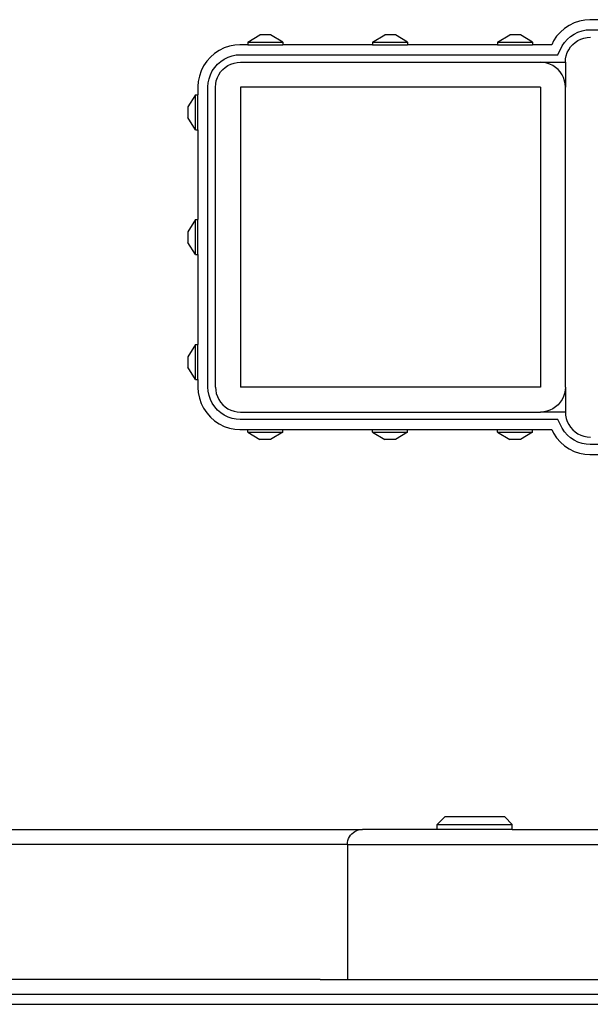
# Model space of a CAD drawing. Units: millimetres. Extents: x 1566 to 7514, y 3577 to 5806.
# Drawn here: x 2098 to 2326, y 4513 to 4907 of the extents above; entities that cross this region are included whole.
import ezdxf

# ---------------------------------------------------------------- set-up
doc = ezdxf.new("R2010")
doc.units = ezdxf.units.MM
doc.layers.add('Edges', color=7, linetype='Continuous')

# ---------------------------------------------------------------- blocks, each defined once
blk = doc.blocks.new('Water wheel pl')
at = {"layer": 'Edges'}
for p, q in [((1723.47, 2222.73), (1721.48, 2221.75)), ((1725.58, 2223.45), (1723.47, 2222.73)), ((1727.76, 2223.88), (1725.58, 2223.45)), ((1729.75, 2224.01), (1727.76, 2223.88)), ((1742.98, 2224.02), (1729.75, 2224.01)), ((1717.95, 2219.04), (1716.48, 2217.37)), ((1719.63, 2220.51), (1717.95, 2219.04)), ((1721.48, 2221.75), (1719.63, 2220.51)), ((1722.07, 2217.33), (1723.48, 2218.28)), ((1723.48, 2218.28), (1725.01, 2219.03)), ((1725.01, 2219.03), (1726.62, 2219.58)), ((1726.62, 2219.58), (1728.29, 2219.91)), ((1728.29, 2219.91), (1729.89, 2220.01)), ((1729.89, 2220.01), (1870.08, 2220.01)), ((1592.87, 2215.02), (1597.77, 2218.01)), ((1592.87, 2215.02), (1592.87, 2214.02)), ((1592.87, 2215.02), (1606.87, 2215.01)), ((1601.97, 2218.01), (1597.77, 2218.01)), ((1606.87, 2215.01), (1601.97, 2218.01)), ((1606.87, 2215.01), (1606.87, 2214.01)), ((1642.87, 2215.02), (1647.77, 2218.01)), ((1642.87, 2215.02), (1642.87, 2214.02)), ((1642.87, 2215.02), (1656.87, 2215.01)), ((1651.97, 2218.01), (1647.77, 2218.01)), ((1656.87, 2215.01), (1651.97, 2218.01)), ((1656.87, 2215.01), (1656.87, 2214.01)), ((1692.87, 2215.02), (1697.77, 2218.01)), ((1692.87, 2215.02), (1692.87, 2214.02)), ((1692.87, 2215.02), (1706.87, 2215.01)), ((1701.97, 2218.01), (1697.77, 2218.01)), ((1706.87, 2215.01), (1701.97, 2218.01)), ((1706.87, 2215.01), (1706.87, 2214.01)), ((1715.25, 2215.52), (1714.5, 2214.01)), ((1716.48, 2217.37), (1715.25, 2215.52)), ((1718.72, 2213.52), (1719.67, 2214.93)), ((1719.67, 2214.93), (1720.79, 2216.21)), ((1720.79, 2216.21), (1722.07, 2217.33)), ((1722.91, 2214.08), (1723.9, 2214.95)), ((1723.9, 2214.95), (1724.98, 2215.67)), ((1724.98, 2215.67), (1726.16, 2216.25)), ((1726.16, 2216.25), (1727.4, 2216.67)), ((1727.4, 2216.67), (1728.68, 2216.93)), ((1728.68, 2216.93), (1729.98, 2217.01)), ((1579.63, 2210.51), (1577.95, 2209.04)), ((1581.48, 2211.75), (1579.63, 2210.51)), ((1583.47, 2212.73), (1581.48, 2211.75)), ((1585.58, 2213.45), (1583.47, 2212.73)), ((1587.76, 2213.88), (1585.58, 2213.45)), ((1589.75, 2214.01), (1587.76, 2213.88)), ((1592.87, 2214.02), (1589.75, 2214.01)), ((1592.87, 2214.02), (1606.87, 2214.01)), ((1642.87, 2214.02), (1606.87, 2214.01)), ((1642.87, 2214.02), (1656.87, 2214.01)), ((1692.87, 2214.02), (1656.87, 2214.01)), ((1692.87, 2214.02), (1706.87, 2214.01)), ((1714.5, 2214.01), (1706.87, 2214.01)), ((1716.99, 2210.01), (1718.72, 2213.52)), ((1720.32, 2209.6), (1720.75, 2210.84)), ((1720.75, 2210.84), (1721.32, 2212.01)), ((1721.32, 2212.01), (1722.05, 2213.1)), ((1722.05, 2213.1), (1722.91, 2214.08)), ((1576.48, 2207.37), (1575.25, 2205.52)), ((1577.95, 2209.04), (1576.48, 2207.37)), ((1580.79, 2206.21), (1582.07, 2207.33)), ((1582.07, 2207.33), (1583.48, 2208.28)), ((1583.48, 2208.28), (1585.01, 2209.03)), ((1585.01, 2209.03), (1586.62, 2209.58)), ((1586.16, 2206.25), (1587.4, 2206.67)), ((1586.62, 2209.58), (1588.29, 2209.91)), ((1587.4, 2206.67), (1588.68, 2206.93)), ((1588.29, 2209.91), (1589.89, 2210.01)), ((1588.68, 2206.93), (1589.98, 2207.01)), ((1589.89, 2210.01), (1716.99, 2210.01)), ((1589.98, 2207.01), (1709.98, 2207.01)), ((1711.29, 2206.93), (1709.98, 2207.01)), ((1709.98, 2207.01), (1719.98, 2207.01)), ((1712.57, 2206.67), (1711.29, 2206.93)), ((1713.81, 2206.25), (1712.57, 2206.67)), ((1719.98, 2207.01), (1720.07, 2208.32)), ((1719.98, 2207.01), (1719.98, 2197.01)), ((1720.07, 2208.32), (1720.32, 2209.6)), ((1574.26, 2203.52), (1573.55, 2201.42)), ((1575.25, 2205.52), (1574.26, 2203.52)), ((1577.97, 2201.99), (1578.72, 2203.52)), ((1578.72, 2203.52), (1579.67, 2204.93)), ((1579.67, 2204.93), (1580.79, 2206.21)), ((1581.32, 2202.01), (1582.05, 2203.1)), ((1582.05, 2203.1), (1582.91, 2204.08)), ((1582.91, 2204.08), (1583.9, 2204.95)), ((1583.9, 2204.95), (1584.98, 2205.67)), ((1584.98, 2205.67), (1586.16, 2206.25)), ((1714.98, 2205.67), (1713.81, 2206.25)), ((1716.07, 2204.95), (1714.98, 2205.67)), ((1717.05, 2204.08), (1716.07, 2204.95)), ((1717.92, 2203.1), (1717.05, 2204.08)), ((1718.64, 2202.01), (1717.92, 2203.1)), ((1573.11, 2199.23), (1572.98, 2197.24)), ((1573.55, 2201.42), (1573.11, 2199.23)), ((1576.98, 2197.11), (1577.09, 2198.71)), ((1577.09, 2198.71), (1577.42, 2200.38)), ((1577.42, 2200.38), (1577.97, 2201.99)), ((1580.07, 2198.32), (1580.32, 2199.6)), ((1580.32, 2199.6), (1580.75, 2200.84)), ((1580.75, 2200.84), (1581.32, 2202.01)), ((1719.22, 2200.84), (1718.64, 2202.01)), ((1719.64, 2199.6), (1719.22, 2200.84)), ((1719.9, 2198.32), (1719.64, 2199.6)), ((1572.98, 2197.24), (1572.98, 2194.01)), ((1576.98, 2076.91), (1576.98, 2197.11)), ((1579.98, 2197.01), (1580.07, 2198.32)), ((1579.98, 2077.01), (1579.98, 2197.01)), ((1589.98, 2197.01), (1589.98, 2077.01)), ((1709.98, 2197.01), (1589.98, 2197.01)), ((1709.98, 2197.01), (1709.98, 2077.01)), ((1719.98, 2197.01), (1719.9, 2198.32)), ((1719.98, 2077.01), (1719.98, 2197.01)), ((1571.99, 2194.01), (1568.98, 2189.11)), ((1571.98, 2180.01), (1571.99, 2194.01)), ((1571.99, 2194.01), (1572.98, 2194.01)), ((1572.98, 2180.01), (1572.98, 2194.01)), ((1568.98, 2189.11), (1568.98, 2184.91)), ((1571.98, 2180.01), (1568.98, 2184.91)), ((1571.98, 2180.01), (1572.98, 2180.01)), ((1572.98, 2180.01), (1572.98, 2144.01)), ((1571.99, 2144.01), (1568.98, 2139.11)), ((1571.98, 2130.01), (1571.99, 2144.01)), ((1571.99, 2144.01), (1572.98, 2144.01)), ((1572.98, 2130.01), (1572.98, 2144.01)), ((1568.98, 2139.11), (1568.98, 2134.91)), ((1571.98, 2130.01), (1568.98, 2134.91)), ((1571.98, 2130.01), (1572.98, 2130.01)), ((1572.98, 2130.01), (1572.98, 2094.01)), ((1571.99, 2094.01), (1568.98, 2089.11)), ((1571.98, 2080.01), (1571.99, 2094.01)), ((1571.99, 2094.01), (1572.98, 2094.01)), ((1572.98, 2080.01), (1572.98, 2094.01)), ((1568.98, 2089.11), (1568.98, 2084.91)), ((1571.98, 2080.01), (1568.98, 2084.91)), ((1571.98, 2080.01), (1572.98, 2080.01)), ((1572.98, 2080.01), (1572.98, 2076.78)), ((1572.98, 2076.78), (1573.11, 2074.79)), ((1577.09, 2075.32), (1576.98, 2076.91)), ((1579.98, 2077.01), (1580.07, 2075.71)), ((1709.98, 2077.01), (1589.98, 2077.01)), ((1719.98, 2077.01), (1719.9, 2075.71)), ((1719.98, 2077.01), (1719.98, 2067.01)), ((1573.11, 2074.79), (1573.55, 2072.61)), ((1573.55, 2072.61), (1574.26, 2070.5)), ((1577.42, 2073.65), (1577.09, 2075.32)), ((1577.97, 2072.04), (1577.42, 2073.65)), ((1580.07, 2075.71), (1580.32, 2074.42)), ((1580.32, 2074.42), (1580.75, 2073.19)), ((1580.75, 2073.19), (1581.32, 2072.01)), ((1719.22, 2073.19), (1718.64, 2072.01)), ((1719.64, 2074.42), (1719.22, 2073.19)), ((1719.9, 2075.71), (1719.64, 2074.42)), ((1574.26, 2070.5), (1575.25, 2068.51)), ((1578.72, 2070.51), (1577.97, 2072.04)), ((1579.67, 2069.1), (1578.72, 2070.51)), ((1580.79, 2067.82), (1579.67, 2069.1)), ((1581.32, 2072.01), (1582.05, 2070.93)), ((1582.05, 2070.93), (1582.91, 2069.94)), ((1582.91, 2069.94), (1583.9, 2069.08)), ((1583.9, 2069.08), (1584.98, 2068.35)), ((1716.07, 2069.08), (1714.98, 2068.35)), ((1717.05, 2069.94), (1716.07, 2069.08)), ((1717.92, 2070.93), (1717.05, 2069.94)), ((1718.64, 2072.01), (1717.92, 2070.93)), ((1575.25, 2068.51), (1576.48, 2066.65)), ((1576.48, 2066.65), (1577.95, 2064.98)), ((1577.95, 2064.98), (1579.63, 2063.51)), ((1582.07, 2066.69), (1580.79, 2067.82)), ((1583.48, 2065.75), (1582.07, 2066.69)), ((1585.01, 2065), (1583.48, 2065.75)), ((1584.98, 2068.35), (1586.16, 2067.77)), ((1586.62, 2064.45), (1585.01, 2065)), ((1586.16, 2067.77), (1587.4, 2067.35)), ((1587.4, 2067.35), (1588.68, 2067.1)), ((1588.68, 2067.1), (1589.98, 2067.01)), ((1589.98, 2067.01), (1709.98, 2067.01)), ((1711.29, 2067.1), (1709.98, 2067.01)), ((1719.98, 2067.01), (1709.98, 2067.01)), ((1712.57, 2067.35), (1711.29, 2067.1)), ((1713.81, 2067.77), (1712.57, 2067.35)), ((1714.98, 2068.35), (1713.81, 2067.77)), ((1719.98, 2067.01), (1720.07, 2065.71)), ((1720.07, 2065.71), (1720.32, 2064.42)), ((1579.63, 2063.51), (1581.48, 2062.28)), ((1581.48, 2062.28), (1583.47, 2061.29)), ((1583.47, 2061.29), (1585.58, 2060.58)), ((1588.29, 2064.12), (1586.62, 2064.45)), ((1589.89, 2064.01), (1588.29, 2064.12)), ((1716.99, 2064.01), (1589.89, 2064.01)), ((1718.72, 2060.51), (1716.99, 2064.01)), ((1720.32, 2064.42), (1720.75, 2063.19)), ((1720.75, 2063.19), (1721.32, 2062.01)), ((1721.32, 2062.01), (1722.05, 2060.93)), ((1722.05, 2060.93), (1722.91, 2059.94)), ((1585.58, 2060.58), (1587.76, 2060.14)), ((1587.76, 2060.14), (1589.75, 2060.01)), ((1589.75, 2060.01), (1592.87, 2060.01)), ((1592.87, 2059.01), (1592.87, 2060.01)), ((1592.87, 2060.01), (1606.89, 2060.01)), ((1592.87, 2059.01), (1606.87, 2059.02)), ((1592.87, 2059.01), (1597.77, 2056.01)), ((1606.87, 2059.02), (1601.97, 2056.01)), ((1606.87, 2059.02), (1606.89, 2060.01)), ((1606.89, 2060.01), (1642.87, 2060.01)), ((1642.87, 2059.01), (1642.87, 2060.01)), ((1642.87, 2060.01), (1656.87, 2060.01)), ((1642.87, 2059.01), (1656.87, 2059.02)), ((1642.87, 2059.01), (1647.77, 2056.01)), ((1656.87, 2059.02), (1651.97, 2056.01)), ((1656.87, 2059.02), (1656.87, 2060.01)), ((1656.87, 2060.01), (1692.87, 2060.01)), ((1692.87, 2059.01), (1692.87, 2060.01)), ((1692.87, 2060.01), (1706.87, 2060.01)), ((1692.87, 2059.01), (1706.87, 2059.02)), ((1692.87, 2059.01), (1697.77, 2056.01)), ((1706.87, 2059.02), (1701.97, 2056.01)), ((1706.87, 2060.01), (1714.5, 2060.01)), ((1706.87, 2059.02), (1706.87, 2060.01)), ((1714.5, 2060.01), (1715.25, 2058.51)), ((1715.25, 2058.51), (1716.48, 2056.65)), ((1719.67, 2059.1), (1718.72, 2060.51)), ((1720.79, 2057.82), (1719.67, 2059.1)), ((1722.07, 2056.69), (1720.79, 2057.82)), ((1722.91, 2059.94), (1723.9, 2059.08)), ((1723.9, 2059.08), (1724.98, 2058.35)), ((1724.98, 2058.35), (1726.16, 2057.77)), ((1726.16, 2057.77), (1727.4, 2057.35)), ((1727.4, 2057.35), (1728.68, 2057.1)), ((1728.68, 2057.1), (1729.98, 2057.01)), ((1601.97, 2056.01), (1597.77, 2056.01)), ((1651.97, 2056.01), (1647.77, 2056.01)), ((1701.97, 2056.01), (1697.77, 2056.01)), ((1716.48, 2056.65), (1717.95, 2054.98)), ((1717.95, 2054.98), (1719.63, 2053.51)), ((1719.63, 2053.51), (1721.48, 2052.28)), ((1723.48, 2055.75), (1722.07, 2056.69)), ((1725.01, 2055), (1723.48, 2055.75)), ((1726.62, 2054.45), (1725.01, 2055)), ((1728.29, 2054.12), (1726.62, 2054.45)), ((1729.89, 2054.01), (1728.29, 2054.12)), ((1870.08, 2054.01), (1729.89, 2054.01)), ((1721.48, 2052.28), (1723.47, 2051.29)), ((1723.47, 2051.29), (1725.58, 2050.58)), ((1725.58, 2050.58), (1727.76, 2050.14)), ((1727.76, 2050.14), (1729.75, 2050.01)), ((1729.75, 2050.01), (1742.98, 2050.01)), ((1668.72, 1902.01), (1671.75, 1905.01)), ((1695.7, 1905.01), (1671.75, 1905.01)), ((1698.72, 1902.01), (1695.7, 1905.01)), ((1390.66, 1900.01), (1638.81, 1900.01)), ((1635.15, 1898.77), (1635.8, 1899.21)), ((1635.8, 1899.21), (1636.51, 1899.56)), ((1636.51, 1899.56), (1637.25, 1899.81)), ((1637.25, 1899.81), (1638.02, 1899.96)), ((1638.02, 1899.96), (1638.81, 1900.01)), ((1668.72, 1900.01), (1638.81, 1900.01)), ((1668.72, 1900.01), (1668.72, 1902.01)), ((1668.72, 1902.01), (1698.72, 1902.01)), ((1698.72, 1900.01), (1668.72, 1900.01)), ((1698.72, 1900.01), (1698.72, 1902.01)), ((1698.72, 1900.01), (1836.49, 1900.01)), ((1632.85, 1894.8), (1633, 1895.57)), ((1633, 1895.57), (1633.25, 1896.31)), ((1633.25, 1896.31), (1633.6, 1897.01)), ((1633.6, 1897.01), (1634.04, 1897.67)), ((1634.04, 1897.67), (1634.56, 1898.26)), ((1634.56, 1898.26), (1635.15, 1898.77)), ((1632.8, 1894.01), (1273.11, 1894.01)), ((1632.8, 1894.01), (1632.85, 1894.8)), ((1632.8, 1894.01), (1632.8, 1840.01)), ((1632.8, 1894.01), (1830.48, 1894.01)), ((1621.88, 1840.01), (1435.29, 1840.01)), ((1621.88, 1840.01), (1830.48, 1840.01)), ((1471.31, 1834.01), (1969.94, 1834.01)), ((1471.31, 1830.01), (1969.94, 1830.01))]:
    blk.add_line(p, q, dxfattribs=at)

msp = doc.modelspace()

# ---------------------------------------------------------------- block references
msp.add_blockref('Water wheel pl', (596.04, 2682.88))

doc.saveas('drawing.dxf')
